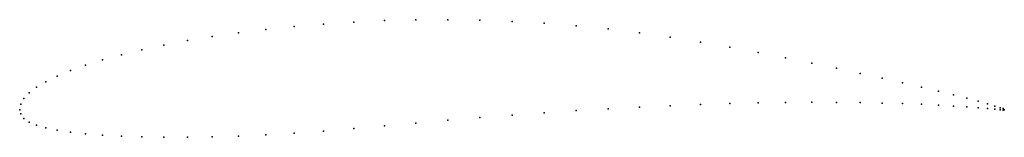
# Model space of a CAD drawing. Units: metres. Extents: x 0 to 1, y -0.03 to 0.09.
import ezdxf

# ---------------------------------------------------------------- set-up
doc = ezdxf.new("R2010")
doc.units = ezdxf.units.M

msp = doc.modelspace()

# ---------------------------------------------------------------- linework, layer by layer
for p in [(0.37059, 0.09045), (0.40245, 0.09128), (0.43474, 0.09142), (0.4673, 0.09093), (0.25, 0.08156), (0.27886, 0.08453), (0.30866, 0.08703), (0.33928, 0.08903), (0.5, 0.08974), (0.5327, 0.08784), (0.56526, 0.08526), (0.59755, 0.082), (0.17033, 0.07019), (0.19562, 0.07436), (0.22221, 0.07816), (0.62941, 0.07809), (0.66072, 0.07366), (0.12408, 0.06092), (0.14645, 0.06571), (0.69134, 0.06875), (0.72114, 0.06358), (0.08427, 0.05066), (0.10332, 0.0559), (0.75, 0.0582), (0.77779, 0.05279), (0.06699, 0.0453), (0.80438, 0.04735), (0.82967, 0.04206), (0.03806, 0.03416), (0.05156, 0.03975), (0.85355, 0.0369), (0.87592, 0.03197), (0.01704, 0.02279), (0.02653, 0.02843), (0.89668, 0.02728), (0.91573, 0.02293), (0.00428, 0.01135), (0.00961, 0.01704), (0.93301, 0.01888), (0.94844, 0.01515), (0.96194, 0.01168), (0, 0), (0, 0), (0.00107, 0.0055), (0.59755, 0.00095), (0.62941, 0.00267), (0.66072, 0.00408), (0.69134, 0.00529), (0.72114, 0.00622), (0.75, 0.00695), (0.77779, 0.00734), (0.80438, 0.00754), (0.82967, 0.00746), (0.85355, 0.00724), (0.87592, 0.0068), (0.89668, 0.00624), (0.91573, 0.00549), (0.93301, 0.00467), (0.94844, 0.00375), (0.96194, 0.00283), (0.97347, 0.00855), (0.97347, 0.00193), (0.98296, 0.00585), (0.98296, 0.00113), (0.99039, 0.00367), (0.99039, 0.00043), (0.99572, 0.00205), (0.99893, 0.00106), (1, 0), (1, 0), (0.00107, -0.0042), (0.00428, -0.00876), (0.4673, -0.00804), (0.5, -0.00548), (0.5327, -0.00312), (0.56526, -0.00097), (0.99572, -0.00014), (0.99893, -0.00055), (0.00961, -0.01252), (0.01704, -0.01574), (0.02653, -0.01841), (0.33928, -0.01916), (0.37059, -0.01638), (0.40245, -0.01358), (0.43474, -0.01072), (0.03806, -0.02073), (0.05156, -0.02267), (0.06699, -0.02437), (0.08427, -0.02577), (0.10332, -0.02687), (0.12408, -0.02762), (0.14645, -0.02803), (0.17033, -0.02803), (0.19562, -0.0276), (0.22221, -0.02675), (0.25, -0.02545), (0.27886, -0.02376), (0.30866, -0.02165)]:
    msp.add_point(p)

doc.saveas('drawing.dxf')
